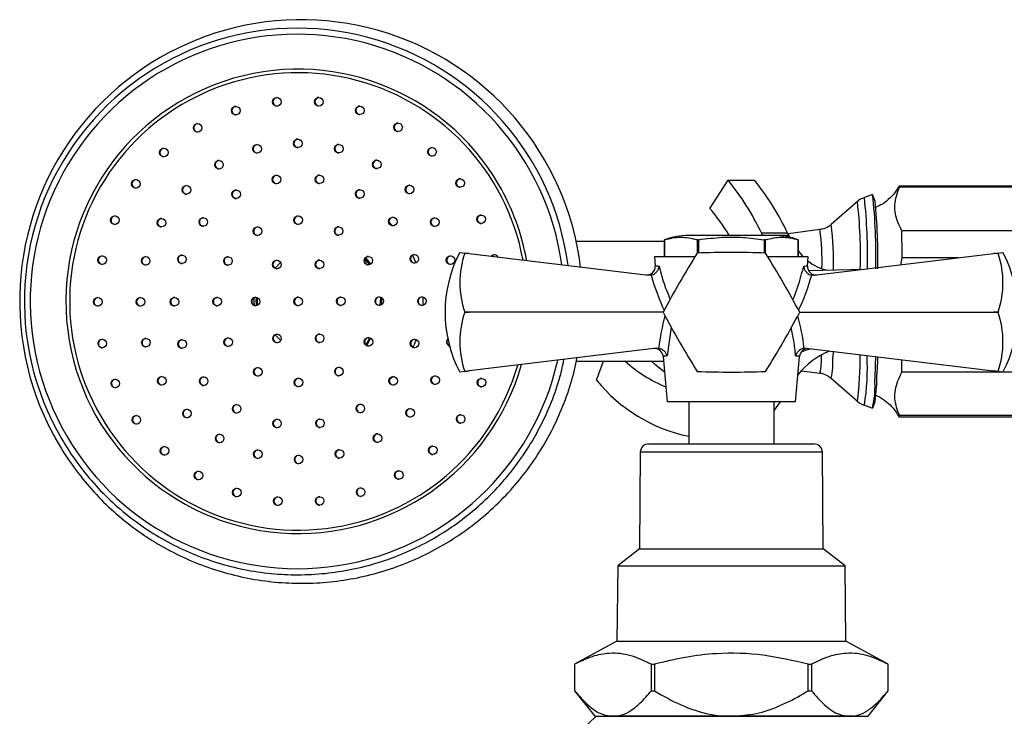
# Model space of a CAD drawing. Units: millimetres. Extents: x 5 to 995, y 5 to 995.
# Drawn here: x 465 to 488, y 805 to 821 of the extents above; entities that cross this region are included whole.
import ezdxf

# ---------------------------------------------------------------- set-up
doc = ezdxf.new("R2010")
doc.units = ezdxf.units.MM

msp = doc.modelspace()

# ---------------------------------------------------------------- linework, layer by layer
at = {"color": 7, "linetype": 'Continuous', "lineweight": 25}
for p, q in [((481.302, 816.974), (481.73, 817.639)), ((481.73, 817.639), (482.342, 817.639)), ((494.31, 817.498), (485.729, 817.498)), ((494.308, 817.473), (485.74, 817.473)), ((485.111, 817.298), (484.919, 817.23)), ((485.171, 817.138), (485.119, 817.289)), ((484.755, 817.134), (484.143, 816.597)), ((482.805, 816.343), (480.805, 816.343)), ((482.509, 816.4), (483.122, 816.4)), ((482.535, 816.347), (483.148, 816.347)), ((483.879, 816.478), (483.132, 816.381)), ((483.148, 816.347), (483.169, 816.302)), ((494.468, 816.453), (485.793, 816.453)), ((480.24, 816.198), (478.174, 816.198)), ((480.24, 816.243), (480.24, 815.843)), ((480.24, 816.243), (480.24, 816.243)), ((480.24, 815.843), (480.24, 816.243)), ((481.005, 816.243), (481.005, 815.929)), ((481.039, 816.243), (481.005, 816.243)), ((481.039, 815.93), (481.039, 816.243)), ((482.57, 816.243), (482.57, 815.93)), ((482.604, 816.243), (482.57, 816.243)), ((482.604, 815.929), (482.604, 816.243)), ((483.37, 815.843), (483.37, 816.243)), ((483.37, 816.243), (483.37, 815.843)), ((475.446, 815.943), (475.561, 815.929)), ((475.561, 815.928), (475.561, 815.929)), ((475.561, 815.929), (475.664, 815.917)), ((475.664, 815.917), (475.561, 815.928)), ((475.664, 815.917), (479.865, 815.41)), ((480.005, 815.843), (480.024, 815.63)), ((480.951, 815.843), (480.005, 815.843)), ((483.605, 815.843), (482.659, 815.843)), ((483.586, 815.63), (483.605, 815.843)), ((483.745, 815.41), (487.945, 815.917)), ((487.945, 815.917), (488.048, 815.929)), ((488.048, 815.928), (487.945, 815.917)), ((488.048, 815.929), (488.164, 815.943)), ((488.048, 815.929), (488.048, 815.928)), ((471.12, 815.577), (471.252, 815.709)), ((473.226, 815.798), (473.326, 815.676)), ((473.227, 815.799), (473.319, 815.687)), ((473.231, 815.806), (473.348, 815.663)), ((473.236, 815.812), (473.355, 815.667)), ((473.242, 815.818), (473.363, 815.67)), ((485.772, 815.655), (485.804, 815.818)), ((487.124, 815.818), (485.804, 815.818)), ((479.924, 815.412), (479.865, 815.41)), ((483.609, 815.522), (484.914, 815.551)), ((483.745, 815.41), (483.685, 815.412)), ((470.688, 814.893), (470.687, 814.698)), ((470.706, 814.869), (470.69, 814.696)), ((470.695, 814.895), (470.695, 814.698)), ((470.703, 814.871), (470.702, 814.704)), ((473.593, 814.87), (473.576, 814.705)), ((473.601, 814.865), (473.586, 814.706)), ((473.614, 814.886), (473.597, 814.711)), ((473.624, 814.879), (473.608, 814.716)), ((474.582, 814.902), (474.582, 814.707)), ((475.561, 814.542), (475.561, 814.544)), ((475.561, 814.544), (475.664, 814.543)), ((475.664, 814.543), (475.561, 814.542)), ((480.205, 814.543), (475.664, 814.543)), ((483.405, 814.543), (487.945, 814.543)), ((487.945, 814.543), (488.048, 814.544)), ((488.048, 814.542), (487.945, 814.543)), ((488.048, 814.544), (488.048, 814.542)), ((471.255, 813.884), (471.123, 814.016)), ((473.323, 813.925), (473.256, 813.8)), ((473.329, 813.92), (473.256, 813.782)), ((473.337, 813.915), (473.266, 813.782)), ((480.054, 813.699), (475.664, 813.169)), ((480.054, 813.699), (480.1, 813.699)), ((483.509, 813.699), (483.555, 813.699)), ((483.555, 813.699), (487.945, 813.169)), ((478.174, 813.398), (480.221, 813.398)), ((478.648, 812.951), (478.814, 813.398)), ((480.211, 813.511), (480.305, 812.443)), ((483.305, 812.443), (483.399, 813.511)), ((475.561, 813.157), (475.446, 813.143)), ((475.561, 813.158), (475.664, 813.169)), ((475.664, 813.169), (475.561, 813.157)), ((475.561, 813.157), (475.561, 813.158)), ((483.444, 813.174), (483.879, 813.117)), ((494.487, 813.143), (485.793, 813.143)), ((487.945, 813.169), (488.048, 813.158)), ((488.048, 813.157), (487.945, 813.169)), ((488.048, 813.158), (488.048, 813.157)), ((488.164, 813.143), (488.048, 813.157)), ((473.875, 813.037), (473.798, 812.96)), ((484.143, 812.999), (484.755, 812.462)), ((483.305, 812.443), (480.305, 812.443)), ((480.805, 812.443), (480.805, 811.463)), ((482.805, 811.463), (482.805, 812.443)), ((485.119, 812.307), (485.171, 812.457)), ((484.919, 812.366), (485.111, 812.298)), ((485.729, 812.098), (494.657, 812.098)), ((494.657, 812.123), (485.74, 812.123)), ((479.873, 811.463), (483.736, 811.463)), ((479.673, 811.265), (479.655, 809.003)), ((483.955, 809.003), (483.936, 811.265)), ((479.655, 809.003), (479.145, 808.603)), ((479.655, 809.003), (481.805, 809.003)), ((481.805, 809.003), (483.955, 809.003)), ((484.465, 808.603), (483.955, 809.003)), ((479.145, 808.603), (479.125, 806.843)), ((479.145, 808.603), (481.805, 808.603)), ((481.805, 808.603), (484.465, 808.603)), ((484.485, 806.843), (484.465, 808.603)), ((479.125, 806.843), (478.135, 806.302)), ((479.125, 806.843), (481.805, 806.843)), ((481.805, 806.843), (484.485, 806.843)), ((485.475, 806.302), (484.485, 806.843)), ((478.135, 806.302), (478.135, 805.682)), ((478.135, 806.302), (478.135, 806.302)), ((478.135, 806.302), (478.135, 805.682)), ((479.932, 806.302), (480.008, 806.302)), ((479.932, 805.682), (479.932, 806.302)), ((480.008, 806.302), (480.008, 805.682)), ((483.602, 805.682), (483.602, 806.302)), ((483.602, 806.302), (483.678, 806.302)), ((483.678, 806.302), (483.678, 805.682)), ((485.475, 805.682), (485.475, 806.302)), ((485.475, 806.302), (485.475, 806.302)), ((485.475, 805.682), (485.475, 806.302)), ((478.135, 805.682), (478.605, 805.083)), ((478.135, 805.682), (478.135, 805.682)), ((479.932, 805.682), (480.008, 805.682)), ((483.602, 805.682), (483.678, 805.682)), ((485.005, 805.083), (485.475, 805.682)), ((485.475, 805.682), (485.475, 805.682)), ((478.605, 805.083), (479.034, 805.083)), ((479.034, 805.083), (481.805, 805.083)), ((481.805, 805.083), (484.576, 805.083)), ((484.576, 805.083), (485.005, 805.083))]:
    msp.add_line(p, q, dxfattribs=at)
at = {"color": 8, "linetype": 'Continuous', "lineweight": 25}
for p, q in [((480.397, 814.195), (480.301, 813.522)), ((484.185, 813.623), (484.181, 813.493)), ((481.805, 811.265), (479.673, 811.265)), ((483.936, 811.265), (481.805, 811.265))]:
    msp.add_line(p, q, dxfattribs=at)
at = {"color": 7, "linetype": 'Continuous', "lineweight": 25, "flags": 128}
for points in [[(485.725, 817.494), (485.726, 817.496), (485.729, 817.498), (485.732, 817.496), (485.735, 817.492), (485.737, 817.484), (485.74, 817.473)], [(473.79, 816.644), (473.85, 816.585), (473.865, 816.57)], [(474.341, 815.882), (474.341, 815.882), (474.418, 815.702)], [(483.37, 815.979), (483.479, 815.853), (483.489, 815.843)], [(473.606, 814.892), (473.608, 814.797), (473.606, 814.713)], [(473.359, 813.939), (473.339, 813.908), (473.245, 813.782)], [(473.359, 813.937), (473.277, 813.782), (473.277, 813.782), (473.262, 813.77)], [(474.423, 813.906), (474.376, 813.79), (474.347, 813.725)], [(475.158, 813.798), (475.183, 813.769), (475.205, 813.757)], [(483.67, 813.685), (483.552, 813.654), (483.438, 813.612)], [(479.933, 813.398), (480.009, 813.332), (480.242, 813.151)], [(485.176, 813.503), (485.172, 813.302), (485.164, 812.985)], [(485.224, 813.498), (485.222, 813.401), (485.214, 813.094)], [(482.946, 812.443), (482.926, 812.413), (482.805, 812.254)], [(485.74, 812.123), (485.737, 812.112), (485.735, 812.104), (485.732, 812.099), (485.729, 812.098), (485.726, 812.099), (485.725, 812.102)]]:
    msp.add_lwpolyline(points, dxfattribs=at)
at = {"color": 7, "linetype": 'Continuous', "lineweight": 25}
for centre in [(471.163, 819.471), (472.144, 819.473), (470.204, 819.264), (473.104, 819.271), (469.308, 818.863), (474.001, 818.874), (471.656, 818.498), (468.516, 818.283), (470.7, 818.37), (472.612, 818.374), (474.797, 818.298), (469.809, 817.998), (473.504, 818.006), (471.155, 817.653), (472.16, 817.655), (467.861, 817.551), (469.046, 817.408), (474.271, 817.42), (475.455, 817.569), (470.21, 817.306), (473.106, 817.313), (467.372, 816.699), (469.442, 816.657), (471.66, 816.698), (473.878, 816.667), (474.86, 816.655), (475.947, 816.72), (468.46, 816.64), (470.712, 816.441), (472.609, 816.446), (467.071, 815.764), (468.093, 815.747), (468.941, 815.783), (470.019, 815.744), (473.305, 815.752), (474.383, 815.796), (475.231, 815.764), (471.163, 815.663), (472.162, 815.665), (466.971, 814.787), (467.97, 814.789), (468.768, 814.791), (469.767, 814.793), (470.666, 814.795), (471.664, 814.798), (472.663, 814.8), (473.562, 814.802), (474.56, 814.805), (471.167, 813.931), (472.166, 813.933), (467.076, 813.81), (468.098, 813.832), (468.945, 813.8), (470.023, 813.844), (473.31, 813.852), (474.388, 813.812), (470.72, 813.15), (472.617, 813.155), (467.381, 812.876), (468.469, 812.94), (469.45, 812.929), (471.669, 812.898), (473.887, 812.939), (474.868, 812.955), (475.956, 812.896), (470.222, 812.283), (473.118, 812.29), (469.058, 812.175), (474.283, 812.188), (475.468, 812.044), (467.874, 812.026), (471.168, 811.941), (472.174, 811.943), (469.824, 811.589), (473.519, 811.598), (468.532, 811.298), (470.716, 811.222), (472.629, 811.226), (474.813, 811.312), (471.673, 811.098), (469.327, 810.722), (474.02, 810.733), (470.224, 810.324), (473.125, 810.331), (471.185, 810.122), (472.166, 810.125)]:
    msp.add_circle(centre, 0.1, dxfattribs=at)
for centre, radius, start, end in [((471.733, 814.803), 6.591, 6.9592, 208.3298), ((471.644, 814.802), 6.392, 7.5111, 210.2173), ((471.171, 819.471), 0.1, 92.5026, 210.146), ((472.153, 819.473), 0.1, 92.5026, 210.146), ((470.212, 819.264), 0.1, 92.5026, 210.146), ((471.171, 819.471), 0.0998, 210.0777, 267.5391), ((472.153, 819.473), 0.0998, 210.0777, 267.5391), ((473.113, 819.271), 0.1, 92.5026, 210.146), ((470.212, 819.264), 0.0998, 210.0777, 267.5391), ((473.113, 819.271), 0.0998, 210.0777, 267.5391), ((469.317, 818.863), 0.1, 92.5026, 210.146), ((474.01, 818.874), 0.1, 92.5026, 210.146), ((469.317, 818.862), 0.0998, 210.0777, 267.5391), ((471.664, 818.498), 0.1, 92.5026, 210.146), ((474.01, 818.873), 0.0998, 210.0777, 267.5391), ((468.524, 818.283), 0.1, 92.5026, 210.146), ((470.708, 818.369), 0.1, 92.5026, 210.146), ((471.664, 818.498), 0.0998, 210.0777, 267.5391), ((472.621, 818.374), 0.1, 92.5026, 210.146), ((474.805, 818.298), 0.1, 92.5026, 210.146), ((468.524, 818.283), 0.0998, 210.0777, 267.5391), ((470.708, 818.369), 0.0998, 210.0777, 267.5391), ((472.621, 818.374), 0.0998, 210.0777, 267.5391), ((474.805, 818.298), 0.0998, 210.0777, 267.5391), ((469.818, 817.998), 0.1, 92.5026, 210.146), ((469.818, 817.998), 0.0998, 210.0777, 267.5391), ((473.513, 818.006), 0.1, 92.5026, 210.146), ((473.513, 818.006), 0.0998, 210.0777, 267.5391), ((471.163, 817.653), 0.1, 92.5026, 210.146), ((472.169, 817.655), 0.1, 92.5026, 210.146), ((467.87, 817.551), 0.1, 92.5026, 210.146), ((467.87, 817.551), 0.0998, 210.0777, 267.5391), ((469.054, 817.408), 0.1, 92.5026, 210.146), ((471.163, 817.652), 0.0998, 210.0777, 267.5391), ((472.169, 817.655), 0.0998, 210.0777, 267.5391), ((474.279, 817.42), 0.1, 92.5026, 210.146), ((475.464, 817.569), 0.1, 92.5026, 210.146), ((475.463, 817.569), 0.0998, 210.0777, 267.5391), ((476.615, 813.556), 6.545, 25.7607, 38.6064), ((477.228, 813.556), 6.545, 25.7607, 38.6064), ((469.054, 817.408), 0.0998, 210.0777, 267.5391), ((470.219, 817.306), 0.1, 92.5026, 210.146), ((470.219, 817.306), 0.0998, 210.0777, 267.5391), ((473.115, 817.313), 0.1, 92.5026, 210.146), ((473.115, 817.312), 0.0998, 210.0777, 267.5391), ((474.279, 817.42), 0.0998, 210.0777, 267.5391), ((472.623, 815.908), 12.566, 358.4012, 6.3515), ((471.185, 815.81), 14.05, 358.9722, 5.4257), ((467.381, 816.699), 0.1, 92.5026, 210.146), ((469.45, 816.657), 0.1, 92.5026, 210.146), ((471.669, 816.698), 0.1, 92.5026, 210.146), ((473.887, 816.667), 0.1, 92.5026, 210.146), ((474.868, 816.655), 0.1, 92.5026, 210.146), ((475.956, 816.72), 0.1, 92.5026, 210.146), ((477.28, 813.621), 5.237, 31.3251, 39.8229), ((467.381, 816.699), 0.0998, 210.0777, 267.5391), ((468.469, 816.64), 0.1, 92.5026, 210.146), ((468.469, 816.64), 0.0998, 210.0777, 267.5391), ((469.45, 816.656), 0.0998, 210.0777, 267.5391), ((470.721, 816.441), 0.1, 92.5026, 210.146), ((471.669, 816.698), 0.0998, 210.0777, 267.5391), ((472.618, 816.445), 0.1, 92.5026, 210.146), ((473.887, 816.667), 0.0998, 210.0777, 267.5391), ((474.868, 816.655), 0.0998, 210.0777, 267.5391), ((475.956, 816.719), 0.0998, 210.0777, 267.5391), ((470.72, 816.441), 0.0998, 210.0777, 267.5391), ((472.618, 816.445), 0.0998, 210.0777, 267.5391), ((480.805, 814.697), 1.646, 90, 110.0738), ((479.624, 814.989), 3.212, 25.0123, 26.0697), ((482.805, 814.697), 1.646, 69.9262, 90), ((480.237, 814.989), 3.212, 25.0123, 26.0697), ((427.704, 815.129), 58.105, 0.67877, 1.30538), ((467.08, 815.764), 0.1, 92.5026, 210.146), ((468.102, 815.747), 0.1, 92.5026, 210.146), ((468.949, 815.783), 0.1, 92.5026, 210.146), ((470.028, 815.744), 0.1, 92.5026, 210.146), ((473.314, 815.752), 0.1, 92.5026, 210.146), ((474.392, 815.796), 0.1, 92.5026, 210.146), ((478.106, 814.543), 3.006, 152.2444, 207.7556), ((475.24, 815.764), 0.1, 92.5026, 210.146), ((477.584, 815.236), 2.138, 161.1086, 198.8914), ((476.253, 815.786), 0.0998, 30.0678, 136.6735), ((476.261, 815.786), 0.0998, 92.4546, 137.4028), ((500.418, 803.796), 22.893, 147.9994, 152.0006), ((481.805, 814.543), 1.6, 119.9675, 120.0325), ((481.805, 793.05), 22.893, 87.9994, 92.0006), ((481.805, 814.543), 1.6, 59.9675, 60.0325), ((463.191, 803.796), 22.893, 27.9994, 32.0006), ((486.026, 815.236), 2.138, 341.1086, 18.8914), ((485.503, 814.543), 3.006, 332.2444, 27.7556), ((467.08, 815.764), 0.0998, 210.0777, 267.5391), ((468.102, 815.747), 0.0998, 210.0777, 267.5391), ((468.949, 815.783), 0.0998, 210.0777, 267.5391), ((470.028, 815.744), 0.0998, 210.0777, 267.5391), ((471.172, 815.663), 0.1, 92.5026, 210.146), ((471.172, 815.662), 0.0998, 210.0777, 267.5391), ((472.17, 815.665), 0.1, 92.5026, 210.146), ((472.17, 815.665), 0.0998, 210.0777, 267.5391), ((473.314, 815.751), 0.0998, 210.0777, 267.5391), ((474.392, 815.796), 0.0998, 210.0777, 267.5391), ((475.24, 815.764), 0.0998, 210.0777, 267.5391), ((479.824, 815.616), 0.2, 263.1208, 3.6814), ((483.786, 815.616), 0.2, 175.9478, 276.8792), ((484.225, 816.497), 0.979, 230.0328, 260.1204), ((466.98, 814.787), 0.1, 92.5026, 210.146), ((466.98, 814.787), 0.0998, 210.0777, 267.5391), ((467.978, 814.789), 0.1, 92.5026, 210.146), ((467.978, 814.789), 0.0998, 210.0777, 267.5391), ((468.777, 814.791), 0.1, 92.5026, 210.146), ((468.777, 814.791), 0.0998, 210.0777, 267.5391), ((469.776, 814.793), 0.1, 92.5026, 210.146), ((469.776, 814.793), 0.0998, 210.0777, 267.5391), ((470.674, 814.795), 0.1, 92.5026, 210.146), ((470.674, 814.795), 0.0998, 210.0777, 267.5391), ((471.673, 814.798), 0.1, 92.5026, 210.146), ((471.673, 814.798), 0.0998, 210.0777, 267.5391), ((472.672, 814.8), 0.1, 92.5026, 210.146), ((472.672, 814.8), 0.0998, 210.0777, 267.5391), ((473.57, 814.802), 0.1, 92.5026, 210.146), ((473.57, 814.802), 0.0998, 210.0777, 267.5391), ((474.569, 814.805), 0.1, 92.5026, 210.146), ((474.569, 814.804), 0.0998, 210.0777, 267.5391), ((477.584, 813.85), 2.138, 161.1086, 198.8914), ((481.805, 814.543), 1.6, 179.9675, 180.0325), ((500.418, 825.29), 22.893, 207.9994, 212.0006), ((463.191, 825.29), 22.893, 327.9994, 332.0006), ((481.805, 814.543), 1.6, 359.9675, 0.0325), ((486.026, 813.85), 2.138, 341.1086, 18.8914), ((471.176, 813.931), 0.1, 92.5026, 210.146), ((472.174, 813.933), 0.1, 92.5026, 210.146), ((467.085, 813.81), 0.1, 92.5026, 210.146), ((467.084, 813.81), 0.0998, 210.0777, 267.5391), ((468.106, 813.832), 0.1, 92.5026, 210.146), ((468.106, 813.832), 0.0998, 210.0777, 267.5391), ((468.954, 813.8), 0.1, 92.5026, 210.146), ((470.032, 813.844), 0.1, 92.5026, 210.146), ((470.032, 813.844), 0.0998, 210.0777, 267.5391), ((471.176, 813.93), 0.0998, 210.0777, 267.5391), ((472.174, 813.933), 0.0998, 210.0777, 267.5391), ((473.318, 813.852), 0.1, 92.5026, 210.146), ((473.318, 813.851), 0.0998, 210.0777, 267.5391), ((474.397, 813.812), 0.1, 92.5026, 210.146), ((474.397, 813.812), 0.0998, 210.0777, 267.5391), ((475.236, 813.849), 0.1, 134.6102, 252.5894), ((475.244, 813.849), 0.1, 140.4978, 210.0995), ((468.954, 813.799), 0.0998, 210.0777, 267.5391), ((480.011, 813.492), 0.2, 5.9802, 96.8792), ((484.78, 811.952), 1.812, 111.934, 141.5506), ((483.598, 813.492), 0.2, 83.1208, 174.7502), ((481.515, 815.822), 3.27, 227.8389, 247.683), ((434.679, 814.325), 51.128, 358.6746, 358.9949), ((470.728, 813.15), 0.1, 92.5026, 210.146), ((470.728, 813.15), 0.0998, 210.0777, 267.5391), ((472.626, 813.155), 0.1, 92.5026, 210.146), ((472.625, 813.154), 0.0998, 210.0777, 267.5391), ((481.805, 814.543), 1.6, 239.9675, 240.0325), ((481.805, 836.036), 22.893, 267.9994, 272.0006), ((481.805, 814.543), 1.6, 299.9675, 300.0325), ((480.712, 813.075), 4.502, 352.1133, 0.2492), ((467.39, 812.876), 0.1, 92.5026, 210.146), ((468.478, 812.94), 0.1, 92.5026, 210.146), ((468.478, 812.94), 0.0998, 210.0777, 267.5391), ((469.459, 812.929), 0.1, 92.5026, 210.146), ((469.459, 812.928), 0.0998, 210.0777, 267.5391), ((471.677, 812.898), 0.1, 92.5026, 210.146), ((471.677, 812.898), 0.0998, 210.0777, 267.5391), ((473.896, 812.939), 0.1, 92.5026, 210.146), ((473.896, 812.939), 0.0998, 210.0777, 267.5391), ((474.877, 812.955), 0.1, 92.5026, 210.146), ((474.877, 812.955), 0.0998, 210.0777, 267.5391), ((475.965, 812.896), 0.1, 92.5026, 210.146), ((475.965, 812.896), 0.0998, 210.0777, 267.5391), ((481.578, 815.344), 3.783, 219.2436, 258.2126), ((482.569, 812.838), 2.599, 348.0179, 3.2552), ((467.39, 812.876), 0.0998, 210.0777, 267.5391), ((470.231, 812.283), 0.1, 92.5026, 210.146), ((473.127, 812.29), 0.1, 92.5026, 210.146), ((469.067, 812.175), 0.1, 92.5026, 210.146), ((470.231, 812.283), 0.0998, 210.0777, 267.5391), ((473.127, 812.29), 0.0998, 210.0777, 267.5391), ((474.292, 812.188), 0.1, 92.5026, 210.146), ((475.476, 812.044), 0.1, 92.5026, 210.146), ((467.883, 812.026), 0.1, 92.5026, 210.146), ((467.882, 812.026), 0.0998, 210.0777, 267.5391), ((469.067, 812.175), 0.0998, 210.0777, 267.5391), ((471.177, 811.941), 0.1, 92.5026, 210.146), ((472.183, 811.943), 0.1, 92.5026, 210.146), ((474.292, 812.187), 0.0998, 210.0777, 267.5391), ((475.476, 812.044), 0.0998, 210.0777, 267.5391), ((469.833, 811.589), 0.1, 92.5026, 210.146), ((471.177, 811.94), 0.0998, 210.0777, 267.5391), ((472.183, 811.943), 0.0998, 210.0777, 267.5391), ((473.528, 811.598), 0.1, 92.5026, 210.146), ((469.833, 811.589), 0.0998, 210.0777, 267.5391), ((473.528, 811.598), 0.0998, 210.0777, 267.5391), ((479.873, 811.263), 0.2, 90, 179.5342), ((483.736, 811.263), 0.2, 0.4658, 90), ((468.541, 811.298), 0.1, 92.5026, 210.146), ((468.541, 811.297), 0.0998, 210.0777, 267.5391), ((470.725, 811.222), 0.1, 92.5026, 210.146), ((472.638, 811.226), 0.1, 92.5026, 210.146), ((474.822, 811.312), 0.1, 92.5026, 210.146), ((474.822, 811.312), 0.0998, 210.0777, 267.5391), ((470.725, 811.221), 0.0998, 210.0777, 267.5391), ((471.682, 811.098), 0.1, 92.5026, 210.146), ((471.682, 811.098), 0.0998, 210.0777, 267.5391), ((472.638, 811.226), 0.0998, 210.0777, 267.5391), ((469.336, 810.722), 0.1, 92.5026, 210.146), ((474.029, 810.733), 0.1, 92.5026, 210.146), ((469.336, 810.722), 0.0998, 210.0777, 267.5391), ((474.029, 810.733), 0.0998, 210.0777, 267.5391), ((470.233, 810.324), 0.1, 92.5026, 210.146), ((473.134, 810.331), 0.1, 92.5026, 210.146), ((470.233, 810.324), 0.0998, 210.0777, 267.5391), ((471.193, 810.122), 0.1, 92.5026, 210.146), ((471.193, 810.122), 0.0998, 210.0777, 267.5391), ((472.175, 810.125), 0.1, 92.5026, 210.146), ((472.174, 810.125), 0.0998, 210.0777, 267.5391), ((473.134, 810.331), 0.0998, 210.0777, 267.5391), ((481.804, 801.614), 4.699, 132.3297, 180)]:
    msp.add_arc(centre, radius, start, end, dxfattribs=at)
at = {"color": 8, "linetype": 'Continuous', "lineweight": 25}
for centre, radius, start, end in [((471.641, 814.801), 6.252, 7.8497, 210.2062), ((471.66, 814.799), 5.436, 30.1378, 344.1824), ((471.663, 814.8), 5.351, 10.3839, 210.2009), ((471.651, 814.798), 5.445, 10.1124, 30.097), ((472.836, 815.884), 12.157, 358.4358, 6.3524), ((473.68, 815.863), 11.148, 358.3855, 6.5451), ((477.391, 815.739), 6.806, 358.1711, 7.2429), ((478.392, 815.749), 5.535, 358.0841, 7.5662), ((482.057, 813.477), 1.857, 348.8431, 2.1559), ((477.24, 813.43), 7.578, 352.659, 0.8825), ((479.329, 813.251), 5.66, 351.0002, 2.7908), ((471.644, 814.787), 6.247, 210.0834, 347.3558), ((471.665, 814.789), 5.347, 210.0827, 343.9079), ((482.178, 813.401), 2.005, 348.4331, 2.6362)]:
    msp.add_arc(centre, radius, start, end, dxfattribs=at)
for centre, major_axis, start_param, end_param in [((481.737, 816.674), (-0.416, 3.635), 1.861438, 2.116647), ((481.873, 816.674), (0.416, 3.635), 4.166539, 4.421748), ((481.819, 813.454), (0.356, 3.109), 1.30532, 1.555484), ((481.791, 813.454), (-0.356, 3.109), 4.727702, 4.977865)]:
    msp.add_ellipse(centre, major_axis=major_axis, ratio=0.55457, start_param=start_param, end_param=end_param, dxfattribs=at)
at = {"color": 7, "linetype": 'Continuous', "lineweight": 25}
for points, knots in [([(485.714, 817.479), (485.694, 817.445), (485.643, 817.352), (485.518, 817.211), (485.362, 817.08), (485.24, 817.024), (485.188, 817.001)], [0, 0, 0, 0, 0.170711, 0.456278, 0.766585, 1, 1, 1, 1]), ([(485.793, 816.453), (485.731, 816.585), (485.606, 816.852), (485.641, 817.199), (485.715, 817.404), (485.74, 817.473)], [0, 0, 0, 0, 0.390585, 0.794018, 1, 1, 1, 1]), ([(484.914, 817.222), (484.9, 817.219), (484.842, 817.204), (484.787, 817.168), (484.756, 817.134), (484.755, 817.132)], [0, 0, 0, 0, 0.235458, 0.968139, 1, 1, 1, 1]), ([(484.129, 816.592), (484.112, 816.577), (484.058, 816.528), (483.968, 816.487), (483.897, 816.485), (483.879, 816.484)], [0, 0, 0, 0, 0.237174, 0.8085645, 1, 1, 1, 1]), ([(480.24, 816.243), (480.366, 816.272), (480.621, 816.332), (480.876, 816.273), (481.005, 816.243)], [0, 0, 0, 0, 0.493151, 1, 1, 1, 1]), ([(481.039, 816.243), (481.221, 816.265), (481.566, 816.308), (482.08, 816.306), (482.406, 816.264), (482.57, 816.243)], [0, 0, 0, 0, 0.357402, 0.677169, 1, 1, 1, 1]), ([(482.604, 816.243), (482.73, 816.272), (482.985, 816.332), (483.24, 816.273), (483.37, 816.243)], [0, 0, 0, 0, 0.493151, 1, 1, 1, 1]), ([(473.322, 815.654), (473.317, 815.665), (473.294, 815.715), (473.248, 815.749), (473.213, 815.775)], [0, 0, 0, 0, 0.222772, 1, 1, 1, 1]), ([(479.924, 815.412), (479.944, 815.417), (479.983, 815.428), (480.035, 815.466), (480.078, 815.517), (480.103, 815.571), (480.11, 815.607), (480.112, 815.622), (480.112, 815.622)], [0, 0, 0, 0, 0.196732, 0.393016, 0.601046, 0.836854, 0.99564, 1, 1, 1, 1]), ([(483.498, 815.622), (483.498, 815.622), (483.499, 815.607), (483.507, 815.571), (483.532, 815.517), (483.574, 815.466), (483.626, 815.428), (483.666, 815.417), (483.685, 815.412)], [0, 0, 0, 0, 0.00436, 0.163146, 0.398954, 0.606984, 0.803268, 1, 1, 1, 1]), ([(470.646, 814.698), (470.643, 814.709), (470.626, 814.77), (470.633, 814.835), (470.639, 814.887)], [0, 0, 0, 0, 0.182122, 1, 1, 1, 1]), ([(470.682, 814.893), (470.678, 814.87), (470.668, 814.805), (470.68, 814.74), (470.687, 814.698)], [0, 0, 0, 0, 0.345338, 1, 1, 1, 1]), ([(480.301, 813.522), (480.301, 813.523), (480.3, 813.528), (480.291, 813.556), (480.266, 813.601), (480.219, 813.651), (480.162, 813.686), (480.121, 813.695), (480.1, 813.699)], [0, 0, 0, 0, 0.0046463, 0.0662461, 0.3332686, 0.5668012, 0.7830707, 1, 1, 1, 1]), ([(483.509, 813.699), (483.489, 813.695), (483.447, 813.686), (483.391, 813.651), (483.344, 813.601), (483.319, 813.556), (483.31, 813.528), (483.308, 813.523), (483.308, 813.522)], [0, 0, 0, 0, 0.216929, 0.433199, 0.666731, 0.933754, 0.995354, 1, 1, 1, 1]), ([(465.932, 811.675), (465.99, 811.571), (466.153, 811.278), (466.464, 810.824), (466.876, 810.326), (467.336, 809.872), (467.838, 809.465), (468.377, 809.108), (468.949, 808.807), (469.547, 808.562), (470.166, 808.378), (470.8, 808.254), (471.443, 808.194), (472.089, 808.197), (472.732, 808.262), (473.365, 808.391), (473.982, 808.58), (474.578, 808.83), (475.147, 809.136), (475.683, 809.497), (476.182, 809.908), (476.638, 810.366), (477.047, 810.866), (477.405, 811.405), (477.71, 811.975), (477.954, 812.573), (478.115, 813.075), (478.171, 813.38), (478.189, 813.474)], [0, 0, 0, 0, 0.022233, 0.062231, 0.102239, 0.142247, 0.182254, 0.22226, 0.262266, 0.30227, 0.342274, 0.382278, 0.422281, 0.462283, 0.502286, 0.542288, 0.58229, 0.622293, 0.662296, 0.7023, 0.742304, 0.782309, 0.822315, 0.862322, 0.902329, 0.942337, 0.982346, 1, 1, 1, 1]), ([(466.121, 811.585), (466.179, 811.489), (466.346, 811.211), (466.663, 810.777), (467.085, 810.302), (467.554, 809.87), (468.062, 809.488), (468.606, 809.158), (469.18, 808.883), (469.778, 808.667), (470.395, 808.511), (471.024, 808.418), (471.659, 808.387), (472.294, 808.42), (472.923, 808.516), (473.539, 808.673), (474.137, 808.891), (474.71, 809.168), (475.253, 809.5), (475.76, 809.884), (476.227, 810.317), (476.648, 810.794), (477.02, 811.311), (477.339, 811.862), (477.6, 812.442), (477.786, 812.969), (477.858, 813.307), (477.886, 813.437)], [0, 0, 0, 0, 0.021925, 0.063307, 0.104701, 0.146095, 0.187488, 0.228882, 0.270275, 0.311669, 0.353062, 0.394455, 0.435848, 0.477241, 0.518634, 0.560027, 0.60142, 0.642813, 0.684206, 0.725599, 0.766993, 0.808386, 0.84978, 0.891174, 0.932568, 0.973962, 1, 1, 1, 1]), ([(483.877, 813.118), (483.877, 813.118), (483.932, 813.12), (484.029, 813.08), (484.107, 813.024), (484.142, 812.999)], [0, 0, 0, 0, 0.0007579, 0.5541221, 1, 1, 1, 1]), ([(485.74, 812.123), (485.692, 812.255), (485.595, 812.522), (485.666, 812.869), (485.761, 813.073), (485.793, 813.143)], [0, 0, 0, 0, 0.390585, 0.794018, 1, 1, 1, 1]), ([(484.744, 812.474), (484.746, 812.471), (484.78, 812.432), (484.839, 812.392), (484.899, 812.377), (484.912, 812.374)], [0, 0, 0, 0, 0.063789, 0.812194, 1, 1, 1, 1]), ([(485.188, 812.597), (485.199, 812.593), (485.279, 812.566), (485.407, 812.478), (485.556, 812.346), (485.657, 812.221), (485.699, 812.143), (485.714, 812.116)], [0, 0, 0, 0, 0.047529, 0.345289, 0.618729, 0.86793, 1, 1, 1, 1]), ([(479.932, 806.302), (479.773, 806.378), (479.452, 806.53), (478.983, 806.581), (478.54, 806.498), (478.271, 806.368), (478.135, 806.302)], [0, 0, 0, 0, 0.269059, 0.543374, 0.769965, 1, 1, 1, 1]), ([(483.602, 806.302), (483.253, 806.384), (482.548, 806.55), (481.574, 806.577), (480.723, 806.477), (480.247, 806.361), (480.008, 806.302)], [0, 0, 0, 0, 0.294622, 0.596464, 0.797113, 1, 1, 1, 1]), ([(485.475, 806.302), (485.316, 806.378), (484.995, 806.53), (484.526, 806.581), (484.083, 806.498), (483.813, 806.368), (483.678, 806.302)], [0, 0, 0, 0, 0.269059, 0.543374, 0.769965, 1, 1, 1, 1]), ([(478.135, 805.682), (478.237, 805.565), (478.443, 805.327), (478.75, 805.117), (478.952, 805.093), (479.034, 805.083)], [0, 0, 0, 0, 0.366995, 0.74485, 1, 1, 1, 1]), ([(479.034, 805.083), (479.102, 805.09), (479.245, 805.103), (479.457, 805.214), (479.691, 805.399), (479.844, 805.579), (479.932, 805.682)], [0, 0, 0, 0, 0.214911, 0.446098, 0.682123, 1, 1, 1, 1]), ([(480.008, 805.682), (480.059, 805.651), (480.308, 805.499), (480.785, 805.262), (481.349, 805.101), (481.697, 805.087), (481.805, 805.083)], [0, 0, 0, 0, 0.0944761, 0.4562996, 0.8309794, 1, 1, 1, 1]), ([(481.805, 805.083), (481.999, 805.096), (482.391, 805.123), (482.954, 805.324), (483.35, 805.528), (483.562, 805.658), (483.602, 805.682)], [0, 0, 0, 0, 0.303973, 0.611093, 0.926644, 1, 1, 1, 1]), ([(483.678, 805.682), (483.779, 805.565), (483.985, 805.327), (484.292, 805.117), (484.495, 805.093), (484.576, 805.083)], [0, 0, 0, 0, 0.366995, 0.74485, 1, 1, 1, 1]), ([(484.576, 805.083), (484.645, 805.09), (484.788, 805.103), (485, 805.214), (485.234, 805.399), (485.387, 805.579), (485.475, 805.682)], [0, 0, 0, 0, 0.214911, 0.446098, 0.682123, 1, 1, 1, 1]), ([(484.646, 805.083), (484.624, 805.083), (484.531, 805.083), (484.285, 805.083), (483.915, 805.083), (483.483, 805.083), (483.001, 805.083), (482.492, 805.083), (481.959, 805.083), (481.427, 805.083), (480.902, 805.083), (480.408, 805.083), (479.948, 805.083), (479.546, 805.083), (479.205, 805.083), (479.043, 805.083), (478.964, 805.083)], [0, 0, 0, 0, 0.023523, 0.10147, 0.176548, 0.253842, 0.328257, 0.404853, 0.478874, 0.55505, 0.62893, 0.704948, 0.778901, 0.854982, 0.929242, 1, 1, 1, 1])]:
    msp.add_open_spline(points, degree=3, knots=knots, dxfattribs=at)
at = {"color": 8, "linetype": 'Continuous', "lineweight": 25}
for points, knots in [([(480.042, 815.631), (480.043, 815.631), (480.043, 815.631), (480.099, 815.624), (480.112, 815.622)], [0, 0, 0, 0, 0.769106, 1, 1, 1, 1]), ([(480.112, 815.622), (480.142, 815.505), (480.209, 815.242), (480.314, 814.987), (480.373, 814.845)], [0, 0, 0, 0, 0.445945, 1, 1, 1, 1]), ([(483.244, 814.835), (483.254, 814.857), (483.363, 815.113), (483.434, 815.379), (483.498, 815.622)], [0, 0, 0, 0, 0.085507, 1, 1, 1, 1]), ([(483.498, 815.622), (483.539, 815.627), (483.595, 815.635), (483.573, 815.632), (483.567, 815.631)], [0, 0, 0, 0, 0.720814, 1, 1, 1, 1]), ([(483.308, 813.522), (483.298, 813.641), (483.278, 813.863), (483.228, 814.082), (483.205, 814.184)], [0, 0, 0, 0, 0.5363243, 1, 1, 1, 1]), ([(480.301, 813.522), (480.258, 813.516), (480.201, 813.509), (480.222, 813.512), (480.228, 813.512)], [0, 0, 0, 0, 0.745142, 1, 1, 1, 1]), ([(483.382, 813.512), (483.381, 813.512), (483.38, 813.512), (483.323, 813.52), (483.308, 813.522)], [0, 0, 0, 0, 0.7362683, 1, 1, 1, 1])]:
    msp.add_open_spline(points, degree=3, knots=knots, dxfattribs=at)

doc.saveas('drawing.dxf')
